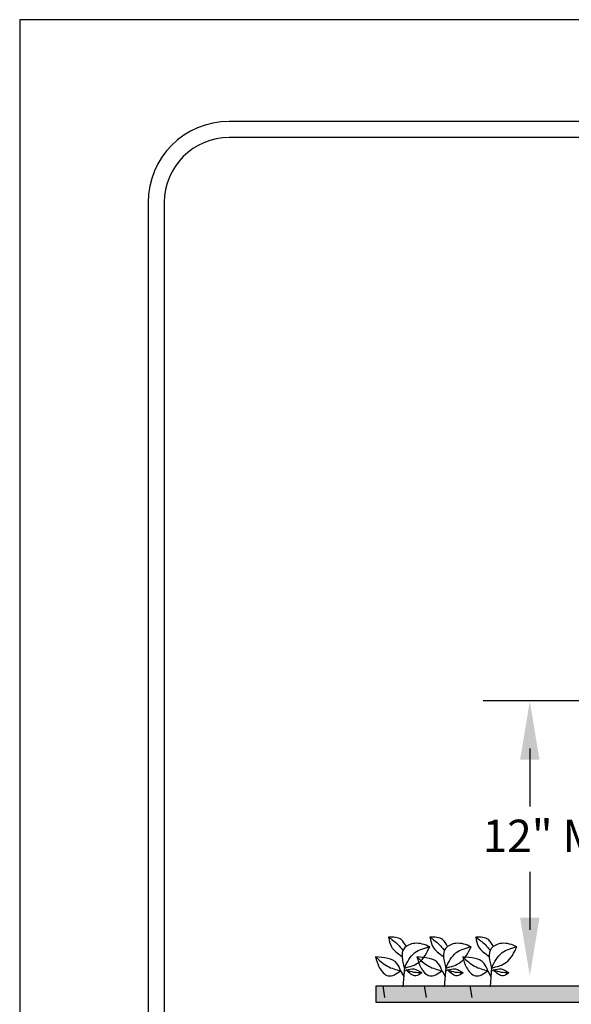
# Model space of a CAD drawing. Extents: x 0 to 446, y 0 to 534.
# Drawn here: x 0 to 2, y 6 to 9 of the extents above; entities that cross this region are included whole.
import ezdxf

# ---------------------------------------------------------------- set-up
doc = ezdxf.new("R2010")
doc.units = 0
doc.header["$LTSCALE"] = 12
doc.header["$MEASUREMENT"] = 0
doc.layers.get('0').update_dxf_attribs({"linetype": 'CONTINUOUS'})
doc.layers.add('BORDER', color=5, linetype='CONTINUOUS')
doc.layers.add('TEXT', color=1, linetype='CONTINUOUS')
doc.layers.add('Print Border', color=253, linetype='CONTINUOUS', plot=False)
doc.styles.add('arial', font='ARIALN.TTF')

msp = doc.modelspace()

# ---------------------------------------------------------------- hatches: boundary and pattern name
msp.add_hatch(color=256).paths.add_polyline_path([(1.0278, 5.7198), (1.8432, 5.7198), (1.8444, 5.6682), (1.0278, 5.6682)])

# ---------------------------------------------------------------- linework, layer by layer
at = {"color": 3}
for p, q in [((1.1149, 5.7767), (1.1102, 5.7166)), ((1.2426, 5.7767), (1.2379, 5.7166)), ((1.384, 5.7767), (1.3792, 5.7166)), ((1.1035, 5.7662), (1.113, 5.749)), ((1.1178, 5.7681), (1.1149, 5.7652)), ((1.2312, 5.7662), (1.2407, 5.749)), ((1.2455, 5.7681), (1.2426, 5.7652)), ((1.3726, 5.7662), (1.3821, 5.749)), ((1.3869, 5.7681), (1.384, 5.7652))]:
    msp.add_line(p, q, dxfattribs=at)
for p, q in [((1.0483, 5.7205), (1.0541, 5.6842)), ((1.176, 5.7205), (1.1818, 5.6842)), ((1.3174, 5.7205), (1.3232, 5.6842))]:
    msp.add_line(p, q)
msp.add_lwpolyline([(1.0278, 5.7198), (1.8432, 5.7198), (1.8444, 5.6682), (1.0278, 5.6682)], close=True)
for points in [[(1.0663, 5.8701), (1.0949, 5.8472), (1.1092, 5.831)], [(1.0663, 5.8701), (1.0749, 5.8405), (1.1063, 5.8119)], [(1.1205, 5.8411), (1.1054, 5.8625), (1.0663, 5.8701)], [(1.194, 5.8701), (1.2226, 5.8472), (1.2369, 5.831)], [(1.194, 5.8701), (1.2026, 5.8405), (1.234, 5.8119)], [(1.2482, 5.8411), (1.2331, 5.8625), (1.194, 5.8701)], [(1.3354, 5.8701), (1.364, 5.8472), (1.3783, 5.831)], [(1.3354, 5.8701), (1.3439, 5.8405), (1.3754, 5.8119)], [(1.3896, 5.8411), (1.3745, 5.8625), (1.3354, 5.8701)], [(1.1932, 5.8405), (1.1464, 5.851), (1.114, 5.8348), (1.1149, 5.7748)], [(1.1149, 5.7748), (1.1607, 5.7929), (1.1932, 5.8405)], [(1.1149, 5.7748), (1.1474, 5.8224), (1.1932, 5.8405)], [(1.3209, 5.8405), (1.2741, 5.851), (1.2417, 5.8348), (1.2426, 5.7748)], [(1.2426, 5.7748), (1.2884, 5.7929), (1.3209, 5.8405)], [(1.2426, 5.7748), (1.2751, 5.8224), (1.3209, 5.8405)], [(1.4623, 5.8405), (1.4155, 5.851), (1.3831, 5.8348), (1.384, 5.7748)], [(1.384, 5.7748), (1.4298, 5.7929), (1.4623, 5.8405)], [(1.384, 5.7748), (1.4165, 5.8224), (1.4623, 5.8405)], [(1.0262, 5.8091), (1.0625, 5.7805), (1.1035, 5.7662)], [(1.0262, 5.8091), (1.0376, 5.7767), (1.0653, 5.7509), (1.1035, 5.7662)], [(1.1035, 5.7662), (1.092, 5.7891), (1.0262, 5.8091)], [(1.1539, 5.8091), (1.1902, 5.7805), (1.2312, 5.7662)], [(1.1539, 5.8091), (1.1654, 5.7767), (1.193, 5.7509), (1.2312, 5.7662)], [(1.2312, 5.7662), (1.2197, 5.7891), (1.1539, 5.8091)], [(1.2953, 5.8091), (1.3315, 5.7805), (1.3726, 5.7662)], [(1.2953, 5.8091), (1.3067, 5.7767), (1.3344, 5.7509), (1.3726, 5.7662)], [(1.3726, 5.7662), (1.3611, 5.7891), (1.2953, 5.8091)], [(1.1206, 5.769), (1.1445, 5.7719), (1.1684, 5.7605)], [(1.1684, 5.7605), (1.1455, 5.7614), (1.1206, 5.769)], [(1.1684, 5.7605), (1.1502, 5.7509), (1.1206, 5.769)], [(1.2484, 5.769), (1.2722, 5.7719), (1.2961, 5.7605)], [(1.2961, 5.7605), (1.2732, 5.7614), (1.2484, 5.769)], [(1.2961, 5.7605), (1.2779, 5.7509), (1.2484, 5.769)], [(1.3897, 5.769), (1.4136, 5.7719), (1.4374, 5.7605)], [(1.4374, 5.7605), (1.4145, 5.7614), (1.3897, 5.769)], [(1.4374, 5.7605), (1.4193, 5.7509), (1.3897, 5.769)]]:
    msp.add_spline(points, degree=3, dxfattribs=at)
at = {"layer": 'BORDER'}
for p, q in [((6.1441, 8.3856), (0.5741, 8.3856)), ((6.1441, 8.3356), (0.5741, 8.3356)), ((0.3241, 8.1356), (0.3241, 1.1183)), ((0.3741, 8.1356), (0.3741, 1.3683))]:
    msp.add_line(p, q, dxfattribs=at)
for radius in [0.25, 0.2]:
    msp.add_arc((0.5741, 8.1356), radius, 90, 180, dxfattribs=at)
at = {"layer": 'Print Border'}
msp.add_lwpolyline([(-0.0721, 0), (6.6499, 0), (6.6499, 8.6991), (-0.0721, 8.6991)], close=True, dxfattribs=at)
at = {"layer": 'TEXT'}
msp.add_line((1.7526, 6.5986), (1.3584, 6.5986), dxfattribs=at)
for points in [[(1.502, 6.4519), (1.502, 6.2731)], [(1.502, 6.0717), (1.502, 5.8929)]]:
    msp.add_lwpolyline(points, dxfattribs=at)
for points in [[(1.472, 6.4173), (1.502, 6.5973), (1.532, 6.4173)], [(1.472, 5.9304), (1.502, 5.7504), (1.532, 5.9304)]]:
    msp.add_solid(points, dxfattribs=at)

# ---------------------------------------------------------------- texts
at = {"layer": 'TEXT', "style": 'arial'}
msp.add_text('12" MIN. ', height=0.1, dxfattribs=at).set_placement((1.3565, 6.1323))

doc.saveas('drawing.dxf')
